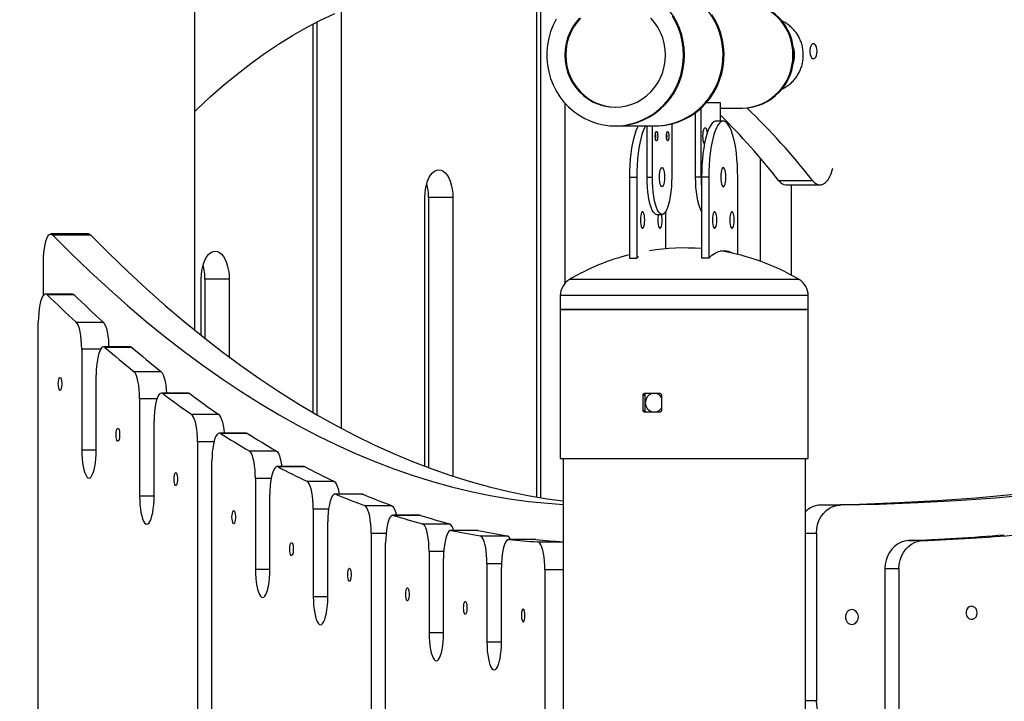
# Model space of a CAD drawing. Units: millimetres. Extents: x -27832 to -8800, y -1075 to 18798.
# Drawn here: x -23530 to -23002, y 16636 to 17002 of the extents above; entities that cross this region are included whole.
import ezdxf

# ---------------------------------------------------------------- set-up
doc = ezdxf.new("R2010")
doc.units = ezdxf.units.MM
doc.header["$PDSIZE"] = -1
doc.layers.add('размер', color=92, linetype='Continuous', lineweight=15)
doc.dimstyles.new('Размер М1.1', dxfattribs={"dimtxt": 300, "dimasz": 200, "dimexe": 1, "dimexo": 1, "dimgap": 50, "dimtad": 1, "dimdec": 0, "dimzin": 0, "dimtxsty": 'Standard', "dimcen": 2.5, "dimazin": 0, "dimtfac": 1, "dimtmove": 0, "dimatfit": 3, "dimfxl": 1, "dimtzin": 0, "dimarcsym": 0})

# ---------------------------------------------------------------- blocks, each defined once
blk = doc.blocks.new('_D_1')
at = {"layer": 'Defpoints', "color": 0, "transparency": 16777216}
for p in [(-25018.68, 18797.8), (-17485.64, 18797.8), (-24318.68, 14791.62)]:
    blk.add_point(p, dxfattribs=at)
at = {"layer": 'размер', "color": 0, "lineweight": -2, "transparency": 16777216}
for p, q in [((-17486.64, 18797.8), (-25019.68, 18797.8)), ((-25018.68, 14991.62), (-25018.68, 18597.8)), ((-24319.68, 14791.62), (-25019.68, 14791.62))]:
    blk.add_line(p, q, dxfattribs=at)
at = {"layer": 'размер', "color": 0, "transparency": 16777216}
for points in [[(-25052.01, 18597.8), (-24985.34, 18597.8), (-25018.68, 18797.8)], [(-25052.01, 14991.62), (-24985.34, 14991.62), (-25018.68, 14791.62)]]:
    blk.add_solid(points, dxfattribs=at)
at = {"layer": 'размер', "color": 0, "transparency": 16777216, "insert": (-25368.68, 16794.71), "char_height": 300, "attachment_point": 2, "rotation": 90}
blk.add_mtext('3950', dxfattribs=at)

msp = doc.modelspace()

# ---------------------------------------------------------------- linework, layer by layer
at = {"color": 7, "linetype": 'Continuous', "lineweight": 25}
for p, q in [((-23436.44, 16835.54), (-23436.44, 18664.85)), ((-23252.95, 16745.99), (-23252.95, 17013.47)), ((-23250.94, 17012.83), (-23250.94, 16745.65)), ((-23357.95, 17006.78), (-23357.95, 16782.91)), ((-23372.95, 16791.29), (-23372.95, 16999.69)), ((-23370.94, 17000.73), (-23370.94, 16790.12)), ((-23237.95, 16957.45), (-23237.95, 16860.54)), ((-23161.93, 16957.61), (-23154.46, 16957.61)), ((-23154.46, 16957.61), (-23154.46, 16947.61)), ((-23167.71, 16917.61), (-23167.71, 16952.26)), ((-23164.82, 16917.61), (-23164.82, 16954.66)), ((-23154.46, 16954.61), (-23143.07, 16954.61)), ((-23143.07, 16954.61), (-23142.55, 16954.61)), ((-23180.54, 16946.17), (-23180.54, 16917.61)), ((-23152.88, 16947.61), (-23156.74, 16947.61)), ((-23210.88, 16945.11), (-23210.36, 16945.11)), ((-23210.36, 16945.11), (-23189.66, 16945.11)), ((-23193.79, 16917.61), (-23193.79, 16945.11)), ((-23190.9, 16917.61), (-23190.9, 16945.11)), ((-23189.66, 16945.11), (-23189.14, 16945.11)), ((-23132.95, 16872.49), (-23132.95, 16927.72)), ((-23203.14, 16917.61), (-23199.28, 16917.61)), ((-23203.14, 16917.61), (-23203.14, 16874.11)), ((-23199.28, 16917.61), (-23199.28, 16874.11)), ((-23193.79, 16917.61), (-23190.9, 16917.61)), ((-23164.82, 16917.61), (-23167.71, 16917.61)), ((-23160.64, 16917.61), (-23164.51, 16917.61)), ((-23164.51, 16917.61), (-23164.51, 16874.11)), ((-23160.64, 16917.61), (-23160.64, 16874.11)), ((-23145.11, 16876.16), (-23145.11, 16917.61)), ((-23123.22, 16915.83), (-23105.03, 16915.83)), ((-23119.2, 16913.5), (-23101.02, 16913.5)), ((-23116.44, 16913.5), (-23116.44, 16865.09)), ((-23312.95, 16762.46), (-23312.95, 16906.62)), ((-23297.95, 16906.62), (-23310.94, 16906.62)), ((-23310.94, 16906.62), (-23310.94, 16761.71)), ((-23297.95, 16906.62), (-23297.95, 16757.19)), ((-23183.75, 16879.21), (-23183.75, 16899.12)), ((-23188.62, 16897.61), (-23185.72, 16897.61)), ((-23493.41, 16887.12), (-23513.69, 16887.12)), ((-23512.7, 16886.62), (-23492.42, 16886.62)), ((-23517.57, 16854.23), (-23517.57, 16872.12)), ((-23203.14, 16874.11), (-23199.28, 16874.11)), ((-23199.28, 16874.11), (-23198.27, 16875.09)), ((-23160.64, 16874.11), (-23164.51, 16874.11)), ((-23432.95, 16832.74), (-23432.95, 16862.91)), ((-23417.95, 16862.91), (-23430.94, 16862.91)), ((-23430.94, 16862.91), (-23430.94, 16831.14)), ((-23417.95, 16862.91), (-23417.95, 16821.17)), ((-23501.98, 16854.85), (-23516.47, 16854.85)), ((-23501.04, 16854.4), (-23515.53, 16854.4)), ((-23240.31, 16854.09), (-23240.31, 16846.62)), ((-23107.31, 16846.62), (-23107.31, 16854.09)), ((-23240.31, 16846.62), (-23240.31, 16766.62)), ((-23240.31, 16846.62), (-23109.57, 16846.62)), ((-23107.31, 16846.62), (-23240.31, 16846.62)), ((-23109.57, 16846.62), (-23107.31, 16846.62)), ((-23107.31, 16766.62), (-23107.31, 16846.62)), ((-23520.35, 15976.62), (-23520.35, 16839.85)), ((-23500.05, 16839.87), (-23485.56, 16839.87)), ((-23497.06, 16825.27), (-23497.06, 16771.2)), ((-23470.92, 16826.56), (-23485.41, 16826.56)), ((-23470.08, 16826.2), (-23484.57, 16826.2)), ((-23489.29, 16771.2), (-23489.29, 16811.56)), ((-23469.1, 16813.41), (-23454.61, 16813.41)), ((-23466, 16798.72), (-23466, 16746.47)), ((-23439.86, 16801.74), (-23454.35, 16801.74)), ((-23439.13, 16801.47), (-23453.62, 16801.47)), ((-23195.9, 16792.52), (-23195.9, 16800.72)), ((-23195.9, 16800.72), (-23194.86, 16800.72)), ((-23194.95, 16801.72), (-23187.03, 16801.72)), ((-23194.86, 16792.52), (-23194.86, 16800.72)), ((-23186.04, 16800.72), (-23186.04, 16792.52)), ((-23438.14, 16790.39), (-23423.65, 16790.39)), ((-23195.9, 16792.52), (-23194.86, 16792.52)), ((-23187.03, 16791.52), (-23194.95, 16791.52)), ((-23458.24, 16746.47), (-23458.24, 16786.74)), ((-23408.81, 16780.35), (-23423.29, 16780.35)), ((-23408.18, 16780.15), (-23422.67, 16780.15)), ((-23434.94, 16775.62), (-23434.94, 15976.62)), ((-23407.19, 16770.75), (-23392.7, 16770.75)), ((-23240.31, 16766.62), (-23109.57, 16766.62)), ((-23238.81, 16766.62), (-23238.81, 14846.62)), ((-23109.57, 16766.62), (-23107.31, 16766.62)), ((-23108.81, 14846.62), (-23108.81, 16766.62)), ((-23427.18, 15976.62), (-23427.18, 16765.35)), ((-23377.75, 16762.32), (-23392.24, 16762.32)), ((-23377.22, 16762.19), (-23391.71, 16762.19)), ((-23377.75, 16762.32), (-23377.22, 16762.19)), ((-23403.88, 16755.92), (-23403.88, 16707.19)), ((-23376.24, 16754.45), (-23361.75, 16754.45)), ((-23396.12, 16707.19), (-23396.12, 16747.32)), ((-23346.69, 16747.63), (-23361.18, 16747.63)), ((-23346.27, 16747.54), (-23360.76, 16747.54)), ((-23346.69, 16747.63), (-23346.27, 16747.54)), ((-23345.28, 16741.46), (-23330.79, 16741.46)), ((-23090.06, 16741.68), (-23100.56, 16741.68)), ((-23372.82, 16739.56), (-23372.82, 16692.54)), ((-23315.63, 16736.24), (-23330.12, 16736.24)), ((-23315.32, 16736.19), (-23329.81, 16736.19)), ((-23315.63, 16736.24), (-23315.32, 16736.19)), ((-23365.06, 16692.54), (-23365.06, 16732.63)), ((-23314.33, 16731.73), (-23299.84, 16731.73)), ((-23341.77, 16726.52), (-23341.77, 15976.62)), ((-23284.57, 16728.11), (-23299.06, 16728.11)), ((-23284.36, 16728.09), (-23298.85, 16728.09)), ((-23284.57, 16728.11), (-23284.36, 16728.09)), ((-23283.37, 16725.26), (-23268.89, 16725.26)), ((-23102.93, 16726.69), (-23102.93, 16636.68)), ((-23334, 15976.62), (-23334, 16721.24)), ((-23253.51, 16723.24), (-23268, 16723.24)), ((-23253.41, 16723.24), (-23267.9, 16723.24)), ((-23253.51, 16723.24), (-23253.41, 16723.24)), ((-23046.09, 16722.62), (-23053.59, 16722.62)), ((-23310.71, 16716.77), (-23310.71, 16673.09)), ((-23302.94, 16673.09), (-23302.94, 16713.11)), ((-23279.65, 16710.27), (-23279.65, 16668.24)), ((-23271.89, 16668.24), (-23271.89, 16708.24)), ((-23248.59, 16707.02), (-23248.59, 15976.62)), ((-23066.13, 16707.63), (-23058.63, 16707.63)), ((-23066.13, 16707.63), (-23066.13, 15976.62)), ((-23058.63, 16707.63), (-23058.63, 15976.62))]:
    msp.add_line(p, q, dxfattribs=at)
at = {"color": 8, "linetype": 'Continuous', "lineweight": 25}
for p, q in [((-23112.2, 16862.68), (-23235.42, 16862.68)), ((-23107.31, 16854.09), (-23240.31, 16854.09)), ((-23486.99, 16825.27), (-23497.06, 16825.27)), ((-23456.69, 16798.72), (-23466, 16798.72)), ((-23426.12, 16775.62), (-23434.94, 16775.62)), ((-23489.29, 16771.2), (-23497.06, 16771.2)), ((-23395.42, 16755.92), (-23403.88, 16755.92)), ((-23458.24, 16746.47), (-23466, 16746.47)), ((-23364.62, 16739.56), (-23372.82, 16739.56)), ((-23333.75, 16726.52), (-23341.77, 16726.52)), ((-23108.81, 16726.69), (-23102.93, 16726.69)), ((-23252.42, 16722.02), (-23238.81, 16722.02)), ((-23302.83, 16716.77), (-23310.71, 16716.77)), ((-23271.85, 16710.27), (-23279.65, 16710.27)), ((-23396.12, 16707.19), (-23403.88, 16707.19)), ((-23238.81, 16707.02), (-23248.59, 16707.02)), ((-23365.06, 16692.54), (-23372.82, 16692.54)), ((-23302.94, 16673.09), (-23310.71, 16673.09)), ((-23271.89, 16668.24), (-23279.65, 16668.24)), ((-23102.93, 16636.68), (-23108.81, 16636.68))]:
    msp.add_line(p, q, dxfattribs=at)
at = {"color": 7, "linetype": 'Continuous', "lineweight": 25, "flags": 128}
for points in [[(-23173.66, 16983.11), (-23173.83, 16986.78), (-23174.34, 16990.42), (-23175.19, 16993.98), (-23176.37, 16997.44), (-23177.86, 17000.77), (-23179.66, 17003.94), (-23181.75, 17006.91), (-23184.1, 17009.66), (-23186.69, 17012.16), (-23189.51, 17014.39), (-23192.53, 17016.33), (-23195.7, 17017.95), (-23199.02, 17019.25), (-23202.44, 17020.22), (-23205.94, 17020.84), (-23209.48, 17021.1), (-23210.36, 17021.11)], [(-23173.66, 16983.11), (-23173.83, 16986.78), (-23174.34, 16990.42), (-23175.19, 16993.98), (-23176.37, 16997.44), (-23177.86, 17000.77), (-23179.66, 17003.94), (-23181.75, 17006.91), (-23184.1, 17009.66), (-23186.69, 17012.16), (-23189.51, 17014.39), (-23192.53, 17016.33), (-23195.7, 17017.95), (-23199.02, 17019.25), (-23202.44, 17020.22), (-23205.94, 17020.84), (-23209.48, 17021.1), (-23210.36, 17021.11)], [(-23152.95, 16983.11), (-23153.12, 16986.78), (-23153.64, 16990.42), (-23154.48, 16993.98), (-23155.66, 16997.44), (-23157.16, 17000.77), (-23158.95, 17003.94), (-23161.04, 17006.91), (-23163.39, 17009.66), (-23165.99, 17012.16), (-23168.81, 17014.39), (-23171.82, 17016.33), (-23175, 17017.95), (-23178.32, 17019.25), (-23181.74, 17020.22), (-23185.23, 17020.84), (-23188.77, 17021.1), (-23189.66, 17021.11)], [(-23436.44, 16952.76), (-23435.22, 16953.95), (-23428.11, 16960.61), (-23420.93, 16966.94), (-23413.67, 16972.93), (-23406.35, 16978.59), (-23398.97, 16983.92), (-23391.53, 16988.9), (-23384.03, 16993.53), (-23376.48, 16997.82), (-23368.88, 17001.76), (-23361.24, 17005.35)], [(-23189.66, 16945.11), (-23187.88, 16945.16), (-23184.35, 16945.51), (-23180.87, 16946.22), (-23177.47, 16947.27), (-23174.19, 16948.65), (-23171.05, 16950.36), (-23168.08, 16952.37), (-23165.32, 16954.67), (-23162.78, 16957.24), (-23160.49, 16960.04), (-23158.48, 16963.06), (-23156.75, 16966.27), (-23155.34, 16969.64), (-23154.24, 16973.13), (-23153.48, 16976.72), (-23153.05, 16980.36), (-23152.96, 16984.03), (-23153.22, 16987.69), (-23153.82, 16991.31), (-23154.75, 16994.86), (-23156.01, 16998.29), (-23157.58, 17001.58), (-23159.45, 17004.7)], [(-23189.14, 16945.11), (-23187.37, 16945.16), (-23183.84, 16945.51), (-23180.36, 16946.22), (-23176.96, 16947.27), (-23173.67, 16948.65), (-23170.53, 16950.36), (-23167.57, 16952.37), (-23164.8, 16954.67), (-23162.26, 16957.24), (-23159.97, 16960.04), (-23157.96, 16963.06), (-23156.24, 16966.27), (-23154.82, 16969.64), (-23153.72, 16973.13), (-23152.96, 16976.72), (-23152.53, 16980.36), (-23152.45, 16984.03), (-23152.7, 16987.69), (-23153.3, 16991.31), (-23154.23, 16994.86), (-23155.49, 16998.29), (-23157.06, 17001.58), (-23158.93, 17004.7)], [(-23174.18, 16983.11), (-23174.35, 16986.78), (-23174.86, 16990.42), (-23175.71, 16993.98), (-23176.89, 16997.44), (-23178.38, 17000.77), (-23180.18, 17003.94)], [(-23242.52, 17002.38), (-23244.17, 16999.13), (-23245.51, 16995.73), (-23246.52, 16992.21), (-23247.2, 16988.6), (-23247.54, 16984.95), (-23247.54, 16981.28), (-23247.2, 16977.62), (-23246.52, 16974.02), (-23245.51, 16970.5), (-23244.17, 16967.1), (-23242.52, 16963.85), (-23240.58, 16960.78), (-23238.35, 16957.92), (-23235.88, 16955.29), (-23233.17, 16952.92), (-23230.25, 16950.83), (-23227.15, 16949.05), (-23223.9, 16947.58), (-23220.52, 16946.45), (-23217.06, 16945.66), (-23213.54, 16945.21), (-23209.99, 16945.13), (-23206.46, 16945.39), (-23202.96, 16946.01), (-23199.54, 16946.97), (-23196.22, 16948.28), (-23193.04, 16949.9), (-23190.03, 16951.84), (-23187.21, 16954.07), (-23184.61, 16956.57), (-23182.26, 16959.32), (-23180.18, 16962.29), (-23178.38, 16965.45), (-23176.89, 16968.78), (-23175.71, 16972.25), (-23174.86, 16975.81), (-23174.35, 16979.45), (-23174.18, 16983.11)], [(-23230.01, 17002.91), (-23232.03, 17000.57), (-23233.78, 16998.01), (-23235.25, 16995.26), (-23236.41, 16992.36), (-23237.25, 16989.34), (-23237.76, 16986.25), (-23237.93, 16983.11), (-23237.76, 16979.98), (-23237.25, 16976.88), (-23236.41, 16973.87), (-23235.25, 16970.97), (-23233.78, 16968.22), (-23232.03, 16965.66), (-23230.01, 16963.32), (-23227.74, 16961.22), (-23225.27, 16959.41), (-23222.62, 16957.89), (-23219.81, 16956.69), (-23216.9, 16955.82), (-23213.91, 16955.29), (-23210.88, 16955.11), (-23207.85, 16955.29), (-23204.86, 16955.82), (-23201.95, 16956.69), (-23199.15, 16957.89), (-23196.49, 16959.41), (-23194.02, 16961.22), (-23191.76, 16963.32), (-23189.74, 16965.66), (-23187.98, 16968.22), (-23186.51, 16970.97), (-23185.35, 16973.87), (-23184.51, 16976.88), (-23184, 16979.98), (-23183.83, 16983.11)], [(-23229.49, 17002.91), (-23231.51, 17000.57), (-23233.26, 16998.01), (-23234.73, 16995.26), (-23235.89, 16992.36), (-23236.73, 16989.34), (-23237.24, 16986.25), (-23237.41, 16983.11), (-23237.24, 16979.98), (-23236.73, 16976.88), (-23235.89, 16973.87), (-23234.73, 16970.97), (-23233.26, 16968.22), (-23231.51, 16965.66), (-23229.49, 16963.32), (-23227.23, 16961.22), (-23224.75, 16959.41), (-23222.1, 16957.89), (-23219.3, 16956.69), (-23216.38, 16955.82), (-23213.39, 16955.29), (-23210.62, 16955.12)], [(-23183.83, 16983.11), (-23184, 16986.25), (-23184.51, 16989.34), (-23185.35, 16992.36), (-23186.51, 16995.26), (-23187.98, 16998.01), (-23189.74, 17000.57), (-23191.76, 17002.91)], [(-23102.52, 16985.17), (-23102.6, 16986.35), (-23102.86, 16987.42), (-23103.27, 16988.3), (-23103.79, 16988.89), (-23104.37, 16989.16), (-23104.96, 16989.07), (-23105.52, 16988.63), (-23105.98, 16987.89), (-23106.32, 16986.9), (-23106.49, 16985.77), (-23106.49, 16984.57), (-23106.32, 16983.43), (-23105.98, 16982.45), (-23105.52, 16981.7), (-23104.96, 16981.27), (-23104.37, 16981.18), (-23103.79, 16981.45), (-23103.27, 16982.04), (-23102.86, 16982.92), (-23102.6, 16983.99), (-23102.52, 16985.17)], [(-23210.36, 16945.11), (-23209.48, 16945.13), (-23205.94, 16945.39), (-23202.44, 16946.01), (-23199.02, 16946.97), (-23195.7, 16948.28), (-23192.53, 16949.9), (-23189.51, 16951.84), (-23186.69, 16954.07), (-23184.1, 16956.57), (-23181.75, 16959.32), (-23179.66, 16962.29), (-23177.86, 16965.45), (-23176.37, 16968.78), (-23175.19, 16972.25), (-23174.34, 16975.81), (-23173.83, 16979.45), (-23173.66, 16983.11)], [(-23210.36, 16945.11), (-23209.48, 16945.13), (-23205.94, 16945.39), (-23202.44, 16946.01), (-23199.02, 16946.97), (-23195.7, 16948.28), (-23192.53, 16949.9), (-23189.51, 16951.84), (-23186.69, 16954.07), (-23184.1, 16956.57), (-23181.75, 16959.32), (-23179.66, 16962.29), (-23177.86, 16965.45), (-23176.37, 16968.78), (-23175.19, 16972.25), (-23174.34, 16975.81), (-23173.83, 16979.45), (-23173.66, 16983.11)], [(-23189.66, 16945.11), (-23188.77, 16945.13), (-23185.23, 16945.39), (-23181.74, 16946.01), (-23178.32, 16946.97), (-23175, 16948.28), (-23171.82, 16949.9), (-23168.81, 16951.84), (-23165.99, 16954.07), (-23163.39, 16956.57), (-23161.04, 16959.32), (-23158.95, 16962.29), (-23157.16, 16965.45), (-23155.66, 16968.78), (-23154.48, 16972.25), (-23153.64, 16975.81), (-23153.12, 16979.45), (-23152.95, 16983.11)], [(-23156.74, 16947.61), (-23157.16, 16947.57), (-23158, 16947.22), (-23158.82, 16946.52), (-23159.62, 16945.48), (-23160.38, 16944.12), (-23161.1, 16942.45), (-23161.77, 16940.48), (-23162.38, 16938.25), (-23162.92, 16935.77), (-23163.39, 16933.08), (-23163.79, 16930.21), (-23164.1, 16927.19), (-23164.32, 16924.06), (-23164.46, 16920.86), (-23164.51, 16917.61)], [(-23145.11, 16917.61), (-23145.16, 16920.86), (-23145.3, 16924.06), (-23145.52, 16927.19), (-23145.83, 16930.21), (-23146.22, 16933.08), (-23146.7, 16935.77), (-23147.24, 16938.25), (-23147.85, 16940.48), (-23148.52, 16942.45), (-23149.24, 16944.12), (-23150, 16945.48), (-23150.8, 16946.52), (-23151.62, 16947.22), (-23152.46, 16947.57), (-23153.3, 16947.57), (-23154.13, 16947.22), (-23154.96, 16946.52), (-23155.75, 16945.48), (-23156.52, 16944.12), (-23157.24, 16942.45), (-23157.9, 16940.48), (-23158.52, 16938.25), (-23159.06, 16935.77), (-23159.53, 16933.08), (-23159.93, 16930.21), (-23160.24, 16927.19), (-23160.46, 16924.06), (-23160.6, 16920.86), (-23160.64, 16917.61)], [(-23198.48, 16945.11), (-23199.02, 16944.12), (-23199.74, 16942.45), (-23200.41, 16940.48), (-23201.02, 16938.25), (-23201.56, 16935.77), (-23202.03, 16933.08), (-23202.43, 16930.21), (-23202.74, 16927.19), (-23202.96, 16924.06), (-23203.1, 16920.86), (-23203.14, 16917.61)], [(-23194.62, 16945.11), (-23195.15, 16944.12), (-23195.87, 16942.45), (-23196.54, 16940.48), (-23197.15, 16938.25), (-23197.7, 16935.77), (-23198.17, 16933.08), (-23198.56, 16930.21), (-23198.87, 16927.19), (-23199.1, 16924.06), (-23199.23, 16920.86), (-23199.28, 16917.61)], [(-23189.34, 16939.61), (-23189.29, 16940.57), (-23189.15, 16941.38), (-23188.94, 16941.92), (-23188.7, 16942.11), (-23188.45, 16941.92), (-23188.24, 16941.38), (-23188.1, 16940.57), (-23188.05, 16939.61), (-23188.1, 16938.66), (-23188.24, 16937.85), (-23188.45, 16937.3), (-23188.7, 16937.11), (-23188.94, 16937.3), (-23189.15, 16937.85), (-23189.29, 16938.66), (-23189.34, 16939.61)], [(-23183.39, 16939.61), (-23183.34, 16940.57), (-23183.2, 16941.38), (-23182.99, 16941.92), (-23182.74, 16942.11), (-23182.5, 16941.92), (-23182.29, 16941.38), (-23182.15, 16940.57), (-23182.1, 16939.61), (-23182.15, 16938.66), (-23182.29, 16937.85), (-23182.5, 16937.3), (-23182.74, 16937.11), (-23182.99, 16937.3), (-23183.2, 16937.85), (-23183.34, 16938.66), (-23183.39, 16939.61)], [(-23162.93, 16935.28), (-23163.1, 16935.52), (-23163.38, 16936.21), (-23163.6, 16937.18), (-23163.73, 16938.35), (-23163.78, 16939.61), (-23163.73, 16940.88), (-23163.6, 16942.05), (-23163.38, 16943.02), (-23163.1, 16943.71), (-23162.78, 16944.07), (-23162.45, 16944.07), (-23162.13, 16943.71), (-23161.85, 16943.02), (-23161.64, 16942.05), (-23161.51, 16941.06)], [(-23312.95, 16906.62), (-23312.86, 16908.96), (-23312.59, 16911.25), (-23312.13, 16913.43), (-23311.52, 16915.43), (-23310.76, 16917.22), (-23309.86, 16918.75), (-23308.86, 16919.98), (-23307.77, 16920.88), (-23306.63, 16921.43), (-23305.45, 16921.62)], [(-23305.45, 16921.62), (-23304.28, 16921.43), (-23303.13, 16920.88), (-23302.05, 16919.98), (-23301.04, 16918.75), (-23300.15, 16917.22), (-23299.38, 16915.43), (-23298.77, 16913.43), (-23298.32, 16911.25), (-23298.04, 16908.96), (-23297.95, 16906.62)], [(-23187.08, 16917.61), (-23187.03, 16918.97), (-23186.9, 16920.24), (-23186.68, 16921.33), (-23186.4, 16922.16), (-23186.07, 16922.69), (-23185.72, 16922.86), (-23185.37, 16922.69), (-23185.04, 16922.16), (-23184.76, 16921.33), (-23184.54, 16920.24), (-23184.41, 16918.97), (-23184.36, 16917.61), (-23184.41, 16916.26), (-23184.54, 16914.99), (-23184.76, 16913.9), (-23185.04, 16913.07), (-23185.37, 16912.54), (-23185.72, 16912.36), (-23186.07, 16912.54), (-23186.4, 16913.07), (-23186.68, 16913.9), (-23186.9, 16914.99), (-23187.03, 16916.26), (-23187.08, 16917.61)], [(-23151.52, 16917.61), (-23151.57, 16918.97), (-23151.7, 16920.24), (-23151.92, 16921.33), (-23152.2, 16922.16), (-23152.53, 16922.69), (-23152.88, 16922.86), (-23153.23, 16922.69), (-23153.56, 16922.16), (-23153.84, 16921.33), (-23154.05, 16920.24), (-23154.19, 16918.97), (-23154.24, 16917.61), (-23154.19, 16916.26), (-23154.05, 16914.99), (-23153.84, 16913.9), (-23153.56, 16913.07), (-23153.23, 16912.54), (-23152.88, 16912.36), (-23152.53, 16912.54), (-23152.2, 16913.07), (-23151.92, 16913.9), (-23151.7, 16914.99), (-23151.57, 16916.26), (-23151.52, 16917.61)], [(-23105.03, 16915.83), (-23103.94, 16914.69), (-23102.77, 16913.92), (-23101.56, 16913.54), (-23100.33, 16913.57), (-23099.11, 16913.99), (-23097.95, 16914.81), (-23096.87, 16916), (-23095.91, 16917.52), (-23095.08, 16919.34), (-23094.41, 16921.41), (-23094.16, 16922.43)], [(-23188.62, 16897.61), (-23188.97, 16897.66), (-23189.67, 16898.03), (-23190.35, 16898.77), (-23191, 16899.86), (-23191.6, 16901.27), (-23192.15, 16903), (-23192.63, 16904.99), (-23193.04, 16907.22), (-23193.37, 16909.65), (-23193.6, 16912.22), (-23193.75, 16914.89), (-23193.79, 16917.61)], [(-23180.54, 16917.61), (-23180.59, 16914.89), (-23180.74, 16912.22), (-23180.97, 16909.65), (-23181.3, 16907.22), (-23181.7, 16904.99), (-23182.19, 16903), (-23182.73, 16901.27), (-23183.34, 16899.86), (-23183.99, 16898.77), (-23184.67, 16898.03), (-23185.37, 16897.66), (-23186.07, 16897.66), (-23186.77, 16898.03), (-23187.45, 16898.77), (-23188.1, 16899.86), (-23188.7, 16901.27), (-23189.25, 16903), (-23189.73, 16904.99), (-23190.14, 16907.22), (-23190.47, 16909.65), (-23190.7, 16912.22), (-23190.85, 16914.89), (-23190.9, 16917.61)], [(-23164.51, 16899.12), (-23164.92, 16899.86), (-23165.52, 16901.27), (-23166.07, 16903), (-23166.55, 16904.99), (-23166.96, 16907.22), (-23167.29, 16909.65), (-23167.52, 16912.22), (-23167.67, 16914.89), (-23167.71, 16917.61)], [(-23195.01, 16894.61), (-23195.06, 16895.88), (-23195.19, 16897.05), (-23195.41, 16898.02), (-23195.69, 16898.71), (-23196.01, 16899.07), (-23196.34, 16899.07), (-23196.66, 16898.71), (-23196.94, 16898.02), (-23197.15, 16897.05), (-23197.29, 16895.88), (-23197.34, 16894.61), (-23197.29, 16893.35), (-23197.15, 16892.18), (-23196.94, 16891.21), (-23196.66, 16890.52), (-23196.34, 16890.16), (-23196.01, 16890.16), (-23195.69, 16890.52), (-23195.41, 16891.21), (-23195.19, 16892.18), (-23195.06, 16893.35), (-23195.01, 16894.61)], [(-23156.37, 16894.61), (-23156.42, 16895.88), (-23156.56, 16897.05), (-23156.77, 16898.02), (-23157.05, 16898.71), (-23157.37, 16899.07), (-23157.7, 16899.07), (-23158.02, 16898.71), (-23158.3, 16898.02), (-23158.52, 16897.05), (-23158.65, 16895.88), (-23158.7, 16894.61), (-23158.65, 16893.35), (-23158.52, 16892.18), (-23158.3, 16891.21), (-23158.02, 16890.52), (-23157.7, 16890.16), (-23157.37, 16890.16), (-23157.05, 16890.52), (-23156.77, 16891.21), (-23156.56, 16892.18), (-23156.42, 16893.35), (-23156.37, 16894.61)], [(-23147.05, 16894.61), (-23147.1, 16895.88), (-23147.24, 16897.05), (-23147.46, 16898.02), (-23147.74, 16898.71), (-23148.05, 16899.07), (-23148.39, 16899.07), (-23148.7, 16898.71), (-23148.98, 16898.02), (-23149.2, 16897.05), (-23149.34, 16895.88), (-23149.38, 16894.61), (-23149.34, 16893.35), (-23149.2, 16892.18), (-23148.98, 16891.21), (-23148.7, 16890.52), (-23148.39, 16890.16), (-23148.05, 16890.16), (-23147.74, 16890.52), (-23147.46, 16891.21), (-23147.24, 16892.18), (-23147.1, 16893.35), (-23147.05, 16894.61)], [(-23187.72, 16897.61), (-23187.84, 16897.05), (-23187.97, 16895.88), (-23188.02, 16894.61), (-23187.97, 16893.35), (-23187.84, 16892.18), (-23187.62, 16891.21), (-23187.34, 16890.52), (-23187.02, 16890.16), (-23186.69, 16890.16), (-23186.37, 16890.52), (-23186.09, 16891.21), (-23185.88, 16892.18), (-23185.74, 16893.35), (-23185.69, 16894.61), (-23185.69, 16894.61)], [(-23517.57, 16872.12), (-23517.52, 16874.6), (-23517.36, 16877.01), (-23517.1, 16879.29), (-23516.75, 16881.37), (-23516.31, 16883.2), (-23515.8, 16884.72), (-23515.23, 16885.89), (-23514.62, 16886.68), (-23513.98, 16887.08), (-23513.34, 16887.06), (-23512.7, 16886.62)], [(-23512.7, 16886.62), (-23502.69, 16876.63), (-23492.65, 16867), (-23482.59, 16857.71), (-23472.5, 16848.78), (-23462.4, 16840.2), (-23452.27, 16831.97), (-23442.13, 16824.1), (-23431.97, 16816.58), (-23421.79, 16809.42), (-23411.6, 16802.62), (-23401.39, 16796.17), (-23391.16, 16790.08), (-23380.93, 16784.35), (-23370.67, 16778.98), (-23360.41, 16773.97), (-23350.14, 16769.32), (-23339.85, 16765.03), (-23329.56, 16761.09), (-23319.25, 16757.52), (-23308.94, 16754.31), (-23298.62, 16751.46), (-23288.3, 16748.97), (-23277.96, 16746.85), (-23267.63, 16745.08), (-23257.29, 16743.68), (-23246.95, 16742.64), (-23238.81, 16742.07)], [(-23492.42, 16886.62), (-23493.06, 16887.06), (-23493.41, 16887.12)], [(-23492.42, 16886.62), (-23482.4, 16876.63), (-23472.36, 16867), (-23462.3, 16857.71), (-23452.22, 16848.78), (-23442.11, 16840.2), (-23431.99, 16831.97), (-23421.85, 16824.1), (-23411.69, 16816.58), (-23401.51, 16809.42), (-23391.31, 16802.62), (-23381.1, 16796.17), (-23370.88, 16790.08), (-23360.64, 16784.35), (-23350.39, 16778.98), (-23340.13, 16773.97), (-23329.85, 16769.32), (-23319.57, 16765.03), (-23309.27, 16761.09), (-23298.97, 16757.52), (-23288.66, 16754.31), (-23278.34, 16751.46), (-23268.01, 16748.97), (-23257.68, 16746.85), (-23247.35, 16745.08), (-23238.81, 16743.9)], [(-23432.95, 16862.91), (-23432.86, 16865.26), (-23432.59, 16867.54), (-23432.13, 16869.72), (-23431.52, 16871.73), (-23430.76, 16873.52), (-23429.86, 16875.04), (-23428.86, 16876.27), (-23427.77, 16877.17), (-23426.63, 16877.72), (-23425.45, 16877.91)], [(-23425.45, 16877.91), (-23424.28, 16877.72), (-23423.13, 16877.17), (-23422.05, 16876.27), (-23421.04, 16875.04), (-23420.15, 16873.52), (-23419.38, 16871.73), (-23418.77, 16869.72), (-23418.32, 16867.54), (-23418.04, 16865.26), (-23417.95, 16862.91)], [(-23160.64, 16874.11), (-23158.95, 16875.68), (-23157.23, 16876.87), (-23155.5, 16877.7), (-23153.76, 16878.14), (-23152.02, 16878.21), (-23150.27, 16877.91), (-23148.54, 16877.23), (-23147.69, 16876.76)], [(-23515.53, 16854.4), (-23516.16, 16854.8), (-23516.8, 16854.8), (-23517.43, 16854.39), (-23518.03, 16853.58), (-23518.6, 16852.4), (-23519.1, 16850.88), (-23519.54, 16849.06), (-23519.89, 16846.98), (-23520.14, 16844.72), (-23520.3, 16842.32), (-23520.35, 16839.85)], [(-23501.98, 16854.85), (-23501.67, 16854.8), (-23501.04, 16854.4)], [(-23497.06, 16825.27), (-23497.11, 16827.77), (-23497.27, 16830.19), (-23497.54, 16832.49), (-23497.9, 16834.58), (-23498.34, 16836.41), (-23498.86, 16837.92), (-23499.43, 16839.09), (-23500.05, 16839.87)], [(-23485.56, 16839.87), (-23484.94, 16839.09), (-23484.37, 16837.92), (-23483.85, 16836.41), (-23483.41, 16834.58), (-23483.05, 16832.49), (-23482.78, 16830.19), (-23482.62, 16827.77), (-23482.58, 16826.56)], [(-23484.57, 16826.2), (-23485.2, 16826.53), (-23485.83, 16826.47), (-23486.45, 16826.01), (-23487.04, 16825.17), (-23487.59, 16823.98), (-23488.08, 16822.45), (-23488.5, 16820.64), (-23488.84, 16818.59), (-23489.09, 16816.35), (-23489.24, 16813.99), (-23489.29, 16811.56)], [(-23470.92, 16826.56), (-23470.71, 16826.53), (-23470.08, 16826.2)], [(-23509.61, 16806.73), (-23509.56, 16807.86), (-23509.42, 16808.88), (-23509.2, 16809.66), (-23508.93, 16810.12), (-23508.63, 16810.21), (-23508.34, 16809.93), (-23508.09, 16809.3), (-23507.91, 16808.39), (-23507.81, 16807.3), (-23507.81, 16806.15), (-23507.91, 16805.06), (-23508.09, 16804.15), (-23508.34, 16803.52), (-23508.63, 16803.24), (-23508.93, 16803.33), (-23509.2, 16803.8), (-23509.42, 16804.58), (-23509.56, 16805.59), (-23509.61, 16806.73)], [(-23466, 16798.72), (-23466.06, 16801.27), (-23466.22, 16803.74), (-23466.5, 16806.07), (-23466.87, 16808.19), (-23467.33, 16810.03), (-23467.87, 16811.54), (-23468.46, 16812.68), (-23469.1, 16813.41)], [(-23454.61, 16813.41), (-23453.97, 16812.68), (-23453.38, 16811.54), (-23452.84, 16810.03), (-23452.38, 16808.19), (-23452.01, 16806.07), (-23451.74, 16803.74), (-23451.59, 16801.74)], [(-23453.62, 16801.47), (-23454.24, 16801.73), (-23454.86, 16801.61), (-23455.46, 16801.11), (-23456.04, 16800.25), (-23456.58, 16799.03), (-23457.06, 16797.51), (-23457.47, 16795.7), (-23457.8, 16793.67), (-23458.04, 16791.46), (-23458.19, 16789.13), (-23458.24, 16786.74)], [(-23439.86, 16801.74), (-23439.75, 16801.73), (-23439.13, 16801.47)], [(-23186.04, 16799.43), (-23186.55, 16800.16), (-23187.89, 16801.13), (-23189.46, 16801.59), (-23191.08, 16801.49), (-23192.55, 16800.84), (-23193.74, 16799.72), (-23194.5, 16798.24), (-23194.76, 16796.59), (-23194.49, 16794.94), (-23193.71, 16793.48), (-23192.52, 16792.37), (-23191.02, 16791.73), (-23189.98, 16791.62), (-23189.98, 16791.62)], [(-23434.94, 16775.62), (-23434.99, 16777.93), (-23435.13, 16780.19), (-23435.35, 16782.34), (-23435.66, 16784.33), (-23436.05, 16786.11), (-23436.5, 16787.64), (-23437.01, 16788.88), (-23437.56, 16789.8), (-23438.14, 16790.39)], [(-23423.65, 16790.39), (-23423.07, 16789.8), (-23422.52, 16788.88), (-23422.01, 16787.64), (-23421.56, 16786.11), (-23421.17, 16784.33), (-23420.86, 16782.34), (-23420.65, 16780.35)], [(-23478.55, 16779.47), (-23478.5, 16780.6), (-23478.36, 16781.62), (-23478.14, 16782.4), (-23477.87, 16782.86), (-23477.57, 16782.95), (-23477.28, 16782.67), (-23477.03, 16782.04), (-23476.85, 16781.13), (-23476.75, 16780.04), (-23476.75, 16778.89), (-23476.85, 16777.8), (-23477.03, 16776.89), (-23477.28, 16776.26), (-23477.57, 16775.98), (-23477.87, 16776.07), (-23478.14, 16776.54), (-23478.36, 16777.32), (-23478.5, 16778.33), (-23478.55, 16779.47)], [(-23422.67, 16780.15), (-23423.27, 16780.35), (-23423.88, 16780.17), (-23424.48, 16779.63), (-23425.04, 16778.74), (-23425.57, 16777.51), (-23426.03, 16775.98), (-23426.43, 16774.19), (-23426.75, 16772.18), (-23426.99, 16770), (-23427.13, 16767.7), (-23427.18, 16765.35)], [(-23408.81, 16780.35), (-23408.79, 16780.35), (-23408.18, 16780.15)], [(-23497.06, 16771.2), (-23497.01, 16768.86), (-23496.87, 16766.57), (-23496.63, 16764.39), (-23496.32, 16762.39), (-23495.92, 16760.6), (-23495.46, 16759.07), (-23494.94, 16757.84), (-23494.38, 16756.94), (-23493.78, 16756.39), (-23493.18, 16756.2)], [(-23493.18, 16756.2), (-23492.57, 16756.39), (-23491.98, 16756.94), (-23491.41, 16757.84), (-23490.89, 16759.07), (-23490.43, 16760.6), (-23490.03, 16762.39), (-23489.72, 16764.39), (-23489.48, 16766.57), (-23489.34, 16768.86), (-23489.29, 16771.2)], [(-23403.88, 16755.92), (-23403.93, 16758.28), (-23404.08, 16760.58), (-23404.31, 16762.76), (-23404.63, 16764.78), (-23405.03, 16766.57), (-23405.5, 16768.1), (-23406.02, 16769.32), (-23406.59, 16770.22), (-23407.19, 16770.75)], [(-23392.7, 16770.75), (-23392.1, 16770.22), (-23391.54, 16769.32), (-23391.01, 16768.1), (-23390.54, 16766.57), (-23390.14, 16764.78), (-23389.82, 16762.76), (-23389.77, 16762.32)], [(-23391.71, 16762.19), (-23392.31, 16762.32), (-23392.91, 16762.1), (-23393.49, 16761.51), (-23394.05, 16760.59), (-23394.56, 16759.35), (-23395.01, 16757.83), (-23395.4, 16756.04), (-23395.71, 16754.05), (-23395.93, 16751.9), (-23396.07, 16749.64), (-23396.12, 16747.32)], [(-23447.49, 16755.65), (-23447.45, 16756.79), (-23447.3, 16757.8), (-23447.08, 16758.58), (-23446.81, 16759.04), (-23446.51, 16759.14), (-23446.22, 16758.86), (-23445.97, 16758.23), (-23445.79, 16757.32), (-23445.69, 16756.23), (-23445.69, 16755.07), (-23445.79, 16753.98), (-23445.97, 16753.08), (-23446.22, 16752.45), (-23446.51, 16752.16), (-23446.81, 16752.26), (-23447.08, 16752.72), (-23447.3, 16753.5), (-23447.45, 16754.51), (-23447.49, 16755.65)], [(-23372.82, 16739.56), (-23372.88, 16741.97), (-23373.02, 16744.31), (-23373.27, 16746.53), (-23373.6, 16748.57), (-23374.02, 16750.38), (-23374.5, 16751.9), (-23375.04, 16753.11), (-23375.62, 16753.97), (-23376.24, 16754.45)], [(-23361.75, 16754.45), (-23361.13, 16753.97), (-23360.55, 16753.11), (-23360.01, 16751.9), (-23359.53, 16750.38), (-23359.11, 16748.57), (-23358.95, 16747.63)], [(-23466, 16746.47), (-23465.95, 16744.12), (-23465.81, 16741.84), (-23465.58, 16739.66), (-23465.26, 16737.65), (-23464.86, 16735.86), (-23464.4, 16734.34), (-23463.88, 16733.11), (-23463.32, 16732.2), (-23462.72, 16731.66), (-23462.12, 16731.47)], [(-23462.12, 16731.47), (-23461.51, 16731.66), (-23460.92, 16732.2), (-23460.35, 16733.11), (-23459.84, 16734.34), (-23459.37, 16735.86), (-23458.98, 16737.65), (-23458.66, 16739.66), (-23458.43, 16741.84), (-23458.28, 16744.12), (-23458.24, 16746.47)], [(-23360.76, 16747.54), (-23361.41, 16747.6), (-23362.05, 16747.24), (-23362.67, 16746.47), (-23363.25, 16745.31), (-23363.77, 16743.8), (-23364.22, 16741.96), (-23364.58, 16739.87), (-23364.84, 16737.57), (-23365.01, 16735.14), (-23365.06, 16732.63)], [(-22996.64, 16747.3), (-23017.39, 16745.46), (-23038.16, 16743.98), (-23058.95, 16742.85), (-23079.75, 16742.09), (-23100.56, 16741.68)], [(-22986.14, 16747.3), (-23006.89, 16745.46), (-23027.66, 16743.98), (-23048.45, 16742.85), (-23069.25, 16742.09), (-23090.06, 16741.68)], [(-23341.77, 16726.52), (-23341.82, 16728.97), (-23341.97, 16731.36), (-23342.23, 16733.61), (-23342.57, 16735.67), (-23343, 16737.49), (-23343.5, 16739.01), (-23344.06, 16740.2), (-23344.66, 16741.02), (-23345.28, 16741.46)], [(-23330.79, 16741.46), (-23330.17, 16741.02), (-23329.57, 16740.2), (-23329.01, 16739.01), (-23328.51, 16737.49), (-23328.2, 16736.24)], [(-23102.93, 16726.69), (-23102.77, 16729.02), (-23102.3, 16731.29), (-23101.53, 16733.46), (-23100.48, 16735.46), (-23099.17, 16737.24), (-23097.64, 16738.77), (-23095.91, 16740.01), (-23094.05, 16740.92), (-23092.08, 16741.48), (-23090.06, 16741.68)], [(-23416.44, 16735.22), (-23416.39, 16736.36), (-23416.24, 16737.37), (-23416.03, 16738.15), (-23415.75, 16738.61), (-23415.46, 16738.71), (-23415.17, 16738.43), (-23414.92, 16737.8), (-23414.73, 16736.89), (-23414.64, 16735.8), (-23414.64, 16734.65), (-23414.73, 16733.56), (-23414.92, 16732.65), (-23415.17, 16732.02), (-23415.46, 16731.73), (-23415.75, 16731.83), (-23416.03, 16732.29), (-23416.24, 16733.07), (-23416.39, 16734.09), (-23416.44, 16735.22)], [(-23329.81, 16736.19), (-23330.45, 16736.18), (-23331.08, 16735.77), (-23331.68, 16734.97), (-23332.25, 16733.79), (-23332.75, 16732.26), (-23333.18, 16730.44), (-23333.54, 16728.37), (-23333.79, 16726.1), (-23333.95, 16723.7), (-23334, 16721.24)], [(-23310.71, 16716.77), (-23310.76, 16719.26), (-23310.92, 16721.68), (-23311.19, 16723.97), (-23311.54, 16726.06), (-23311.99, 16727.89), (-23312.5, 16729.41), (-23313.07, 16730.57), (-23313.69, 16731.36), (-23314.33, 16731.73)], [(-23298.85, 16728.09), (-23299.48, 16728.02), (-23300.1, 16727.57), (-23300.69, 16726.73), (-23301.24, 16725.53), (-23301.73, 16724), (-23302.15, 16722.19), (-23302.49, 16720.14), (-23302.74, 16717.9), (-23302.89, 16715.54), (-23302.94, 16713.11)], [(-23279.65, 16710.27), (-23279.7, 16712.56), (-23279.83, 16714.79), (-23280.05, 16716.92), (-23280.35, 16718.89), (-23280.73, 16720.66), (-23281.17, 16722.19), (-23281.67, 16723.44), (-23282.21, 16724.38), (-23282.79, 16724.99), (-23283.37, 16725.26)], [(-23385.38, 16718.13), (-23385.33, 16719.27), (-23385.19, 16720.28), (-23384.97, 16721.06), (-23384.69, 16721.53), (-23384.4, 16721.62), (-23384.11, 16721.34), (-23383.86, 16720.71), (-23383.68, 16719.8), (-23383.58, 16718.71), (-23383.58, 16717.56), (-23383.68, 16716.47), (-23383.86, 16715.56), (-23384.11, 16714.93), (-23384.4, 16714.64), (-23384.69, 16714.74), (-23384.97, 16715.2), (-23385.19, 16715.98), (-23385.33, 16717), (-23385.38, 16718.13)], [(-23267.9, 16723.24), (-23268.52, 16723.11), (-23269.12, 16722.61), (-23269.7, 16721.73), (-23270.23, 16720.52), (-23270.71, 16718.99), (-23271.12, 16717.19), (-23271.45, 16715.16), (-23271.69, 16712.95), (-23271.84, 16710.63), (-23271.89, 16708.24)], [(-23248.59, 16707.02), (-23248.64, 16709.35), (-23248.78, 16711.62), (-23249.01, 16713.78), (-23249.32, 16715.78), (-23249.71, 16717.56), (-23250.17, 16719.09), (-23250.68, 16720.32), (-23251.23, 16721.24), (-23251.82, 16721.81), (-23252.42, 16722.02)], [(-23053.59, 16722.62), (-23055.57, 16722.36), (-23057.5, 16721.76), (-23059.32, 16720.82), (-23060.99, 16719.57), (-23062.48, 16718.05), (-23063.75, 16716.27), (-23064.77, 16714.3), (-23065.52, 16712.16), (-23065.97, 16709.92), (-23066.13, 16707.63)], [(-23058.63, 16707.63), (-23058.47, 16709.92), (-23058.02, 16712.16), (-23057.27, 16714.3), (-23056.25, 16716.27), (-23054.98, 16718.05), (-23053.49, 16719.57), (-23051.82, 16720.82), (-23050, 16721.76), (-23048.07, 16722.36), (-23046.09, 16722.62)], [(-23403.88, 16707.19), (-23403.84, 16704.84), (-23403.69, 16702.55), (-23403.46, 16700.38), (-23403.14, 16698.37), (-23402.75, 16696.58), (-23402.28, 16695.05), (-23401.76, 16693.82), (-23401.2, 16692.92), (-23400.61, 16692.37), (-23400, 16692.19)], [(-23400, 16692.19), (-23399.39, 16692.37), (-23398.8, 16692.92), (-23398.24, 16693.82), (-23397.72, 16695.05), (-23397.26, 16696.58), (-23396.86, 16698.37), (-23396.54, 16700.38), (-23396.31, 16702.55), (-23396.17, 16704.84), (-23396.12, 16707.19)], [(-23354.32, 16704.35), (-23354.27, 16705.48), (-23354.13, 16706.5), (-23353.91, 16707.28), (-23353.64, 16707.74), (-23353.34, 16707.83), (-23353.05, 16707.55), (-23352.8, 16706.92), (-23352.62, 16706.01), (-23352.52, 16704.92), (-23352.52, 16703.77), (-23352.62, 16702.68), (-23352.8, 16701.77), (-23353.05, 16701.14), (-23353.34, 16700.86), (-23353.64, 16700.95), (-23353.91, 16701.42), (-23354.13, 16702.2), (-23354.27, 16703.21), (-23354.32, 16704.35)], [(-23372.82, 16692.54), (-23372.78, 16690.2), (-23372.63, 16687.91), (-23372.4, 16685.73), (-23372.08, 16683.73), (-23371.69, 16681.94), (-23371.22, 16680.41), (-23370.71, 16679.18), (-23370.14, 16678.28), (-23369.55, 16677.73), (-23368.94, 16677.54)], [(-23368.94, 16677.54), (-23368.34, 16677.73), (-23367.74, 16678.28), (-23367.18, 16679.18), (-23366.66, 16680.41), (-23366.2, 16681.94), (-23365.8, 16683.73), (-23365.48, 16685.73), (-23365.25, 16687.91), (-23365.11, 16690.2), (-23365.06, 16692.54)], [(-23323.26, 16693.83), (-23323.21, 16694.97), (-23323.07, 16695.98), (-23322.85, 16696.76), (-23322.58, 16697.22), (-23322.28, 16697.32), (-23321.99, 16697.04), (-23321.74, 16696.41), (-23321.56, 16695.5), (-23321.46, 16694.41), (-23321.46, 16693.25), (-23321.56, 16692.16), (-23321.74, 16691.26), (-23321.99, 16690.62), (-23322.28, 16690.34), (-23322.58, 16690.44), (-23322.85, 16690.9), (-23323.07, 16691.68), (-23323.21, 16692.69), (-23323.26, 16693.83)], [(-23292.2, 16686.56), (-23292.15, 16687.7), (-23292.01, 16688.71), (-23291.79, 16689.49), (-23291.52, 16689.96), (-23291.22, 16690.05), (-23290.93, 16689.77), (-23290.68, 16689.14), (-23290.5, 16688.23), (-23290.4, 16687.14), (-23290.4, 16685.99), (-23290.5, 16684.9), (-23290.68, 16683.99), (-23290.93, 16683.36), (-23291.22, 16683.07), (-23291.52, 16683.17), (-23291.79, 16683.63), (-23292.01, 16684.41), (-23292.15, 16685.43), (-23292.2, 16686.56)], [(-23016.62, 16683.92), (-23016.79, 16685.06), (-23017.26, 16686.07), (-23018, 16686.85), (-23018.91, 16687.31), (-23019.9, 16687.41), (-23020.87, 16687.13), (-23021.71, 16686.5), (-23022.32, 16685.59), (-23022.64, 16684.5), (-23022.64, 16683.35), (-23022.32, 16682.26), (-23021.71, 16681.35), (-23020.87, 16680.72), (-23019.9, 16680.43), (-23018.91, 16680.53), (-23018, 16680.99), (-23017.26, 16681.77), (-23016.79, 16682.79), (-23016.62, 16683.92)], [(-23259.33, 16682.53), (-23259.38, 16683.66), (-23259.52, 16684.68), (-23259.74, 16685.46), (-23260.02, 16685.92), (-23260.31, 16686.02), (-23260.6, 16685.73), (-23260.85, 16685.1), (-23261.04, 16684.19), (-23261.13, 16683.1), (-23261.13, 16681.95), (-23261.04, 16680.86), (-23260.85, 16679.95), (-23260.6, 16679.32), (-23260.31, 16679.04), (-23260.02, 16679.13), (-23259.74, 16679.6), (-23259.52, 16680.38), (-23259.38, 16681.39), (-23259.33, 16682.53)], [(-23080.41, 16681.68), (-23080.57, 16682.86), (-23081.02, 16683.94), (-23081.72, 16684.81), (-23082.61, 16685.41), (-23083.62, 16685.67), (-23084.65, 16685.58), (-23085.61, 16685.15), (-23086.42, 16684.4), (-23087, 16683.42), (-23087.3, 16682.28), (-23087.3, 16681.09), (-23087, 16679.95), (-23086.42, 16678.96), (-23085.61, 16678.22), (-23084.65, 16677.78), (-23083.62, 16677.69), (-23082.61, 16677.96), (-23081.72, 16678.56), (-23081.02, 16679.43), (-23080.57, 16680.5), (-23080.41, 16681.68)], [(-23310.71, 16673.09), (-23310.66, 16670.74), (-23310.52, 16668.46), (-23310.29, 16666.28), (-23309.97, 16664.27), (-23309.57, 16662.48), (-23309.11, 16660.96), (-23308.59, 16659.73), (-23308.03, 16658.82), (-23307.43, 16658.28), (-23306.83, 16658.09)], [(-23306.83, 16658.09), (-23306.22, 16658.28), (-23305.63, 16658.82), (-23305.06, 16659.73), (-23304.54, 16660.96), (-23304.08, 16662.48), (-23303.69, 16664.27), (-23303.37, 16666.28), (-23303.13, 16668.46), (-23302.99, 16670.74), (-23302.94, 16673.09)], [(-23279.65, 16668.24), (-23279.6, 16665.89), (-23279.46, 16663.6), (-23279.23, 16661.43), (-23278.91, 16659.42), (-23278.51, 16657.63), (-23278.05, 16656.1), (-23277.53, 16654.87), (-23276.97, 16653.97), (-23276.38, 16653.42), (-23275.77, 16653.24)], [(-23275.77, 16653.24), (-23275.16, 16653.42), (-23274.57, 16653.97), (-23274.01, 16654.87), (-23273.49, 16656.1), (-23273.02, 16657.63), (-23272.63, 16659.42), (-23272.31, 16661.43), (-23272.08, 16663.6), (-23271.93, 16665.89), (-23271.89, 16668.24)], [(-23089.83, 16621.68), (-23091.87, 16621.85), (-23093.87, 16622.38), (-23095.77, 16623.28), (-23097.52, 16624.5), (-23099.09, 16626.03), (-23100.42, 16627.82), (-23101.5, 16629.84), (-23102.29, 16632.02), (-23102.77, 16634.32), (-23102.93, 16636.68)]]:
    msp.add_lwpolyline(points, dxfattribs=at)
at = {"color": 7, "linetype": 'Continuous', "lineweight": 25}
for centre, radius, start, end in [((-23143.56, 16983.59), 28.03, 359.0242, 88.9898), ((-23143.05, 16983.59), 28.03, 359.0242, 88.9898), ((-23131.18, 16983.12), 16.5, 359.9815, 17.6727), ((-23143.56, 16982.64), 28.03, 271.0102, 0.9758), ((-23143.05, 16982.64), 28.03, 271.0102, 0.9758), ((-23131.18, 16983.11), 16.5, 342.3273, 0.0185), ((-23401.02, 16684.02), 375.96, 38.0679, 46.068), ((-23425.17, 16678.81), 383.87, 38.1303, 45.1533), ((-23197.3, 16939.61), 8.29, 348.4261, 11.5739), ((-23191.35, 16939.61), 8.29, 348.4261, 11.5739), ((-23337.98, 16906.81), 27.04, 359.5861, 15.6753), ((-23091.76, 16917.52), 73.06, 179.9267, 185.2769), ((-23118.89, 16918.67), 5.17, 213.2002, 266.5324), ((-23199.2, 16894.79), 13.51, 359.238, 12.0539), ((-23173.81, 16759.09), 120.53, 85.5739, 98.8939), ((-23173.81, 16759.09), 120.53, 59.2588, 80.7019), ((-23173.81, 16759.09), 120.53, 104.0861, 120.7412), ((-23457.98, 16863.1), 27.04, 359.5861, 15.6753), ((-23230.31, 16854.09), 10, 120.7412, 180), ((-23117.31, 16854.09), 10, 0, 59.2588), ((-23026.33, 17359.68), 703.29, 225.92629, 227.65626), ((-23011.84, 17359.68), 703.29, 225.92629, 227.65626), ((-23090.58, 17286.99), 606.27, 229.46805, 231.36595), ((-23076.09, 17286.99), 606.27, 229.46805, 231.36595), ((-23140.21, 17222.74), 525.06, 233.352, 235.4295), ((-23125.72, 17222.74), 525.06, 233.352, 235.4295), ((-23177.12, 17167.06), 458.25, 237.5996, 239.8637), ((-23162.63, 17167.06), 458.25, 237.5996, 239.8637), ((-23203.19, 17120.08), 404.51, 242.2221, 244.6729), ((-23188.7, 17120.08), 404.51, 242.2221, 244.6729), ((-23220.3, 17081.92), 362.68, 247.215, 249.8426), ((-23205.81, 17081.92), 362.68, 247.215, 249.8426), ((-23100.26, 16729.57), 12.12, 91.4366, 134.8539), ((-23230.34, 17052.65), 331.73, 252.5526, 255.3345), ((-23215.86, 17052.65), 331.73, 252.5526, 255.3345), ((-23302.7, 16727.41), 5.18, 7.8145, 56.5341), ((-23235.2, 17032.34), 310.84, 258.1833, 261.0837), ((-23220.71, 17032.34), 310.84, 258.1833, 261.0837), ((-23270.32, 16722.18), 3.4, 18.234, 65.0276), ((-23103, 17939.57), 1217.95, 272.32502, 274.75183), ((-23095.5, 17939.57), 1217.95, 272.32502, 274.75183), ((-23236.75, 17021.03), 299.42, 264.0288, 266.9998), ((-23222.26, 17021.09), 299.48, 264.0289, 266.8315)]:
    msp.add_arc(centre, radius, start, end, dxfattribs=at)
for points, knots in [([(-23121.58, 16964.81), (-23120.97, 16965.1), (-23119.63, 16965.73), (-23117.71, 16967.05), (-23115.84, 16968.67), (-23114.19, 16970.53), (-23112.78, 16972.59), (-23111.63, 16974.81), (-23110.76, 16977.17), (-23110.18, 16979.62), (-23109.9, 16982.13), (-23109.94, 16984.65), (-23110.28, 16987.15), (-23110.92, 16989.59), (-23111.86, 16991.92), (-23113.07, 16994.12), (-23114.55, 16996.14), (-23116.25, 16997.96), (-23118.17, 16999.52), (-23119.94, 17000.68), (-23121.11, 17001.19), (-23121.53, 17001.38)], [0, 0, 0, 0, 0.044367, 0.098587, 0.152844, 0.207145, 0.261493, 0.315886, 0.370322, 0.424796, 0.479301, 0.53383, 0.588373, 0.642918, 0.697456, 0.751977, 0.806472, 0.860931, 0.915347, 0.969717, 1, 1, 1, 1]), ([(-23195.9, 16800.72), (-23195.88, 16800.83), (-23195.86, 16801.05), (-23195.7, 16801.35), (-23195.46, 16801.58), (-23195.2, 16801.7), (-23195.02, 16801.71), (-23194.95, 16801.72)], [0, 0, 0, 0, 0.213997, 0.427982, 0.642283, 0.857152, 1, 1, 1, 1]), ([(-23194.86, 16800.72), (-23194.85, 16800.83), (-23194.83, 16801.05), (-23194.66, 16801.35), (-23194.42, 16801.58), (-23194.16, 16801.7), (-23193.98, 16801.71), (-23193.91, 16801.72)], [0, 0, 0, 0, 0.213905, 0.427797, 0.642045, 0.856937, 1, 1, 1, 1]), ([(-23187.03, 16801.72), (-23186.92, 16801.7), (-23186.69, 16801.68), (-23186.4, 16801.51), (-23186.18, 16801.26), (-23186.06, 16800.97), (-23186.05, 16800.79), (-23186.04, 16800.72)], [0, 0, 0, 0, 0.215274, 0.430549, 0.645724, 0.860441, 1, 1, 1, 1]), ([(-23189.98, 16791.62), (-23189.44, 16791.67), (-23188.36, 16791.79), (-23186.95, 16792.57), (-23186.33, 16793.38), (-23186.04, 16793.75)], [0, 0, 0, 0, 0.353184, 0.706342, 1, 1, 1, 1]), ([(-23194.95, 16791.52), (-23195.05, 16791.53), (-23195.27, 16791.55), (-23195.55, 16791.72), (-23195.77, 16791.98), (-23195.88, 16792.26), (-23195.89, 16792.44), (-23195.9, 16792.52)], [0, 0, 0, 0, 0.215274, 0.430549, 0.645724, 0.860441, 1, 1, 1, 1]), ([(-23193.91, 16791.52), (-23194.02, 16791.53), (-23194.23, 16791.55), (-23194.51, 16791.72), (-23194.73, 16791.98), (-23194.84, 16792.26), (-23194.85, 16792.44), (-23194.86, 16792.52)], [0, 0, 0, 0, 0.21535, 0.430703, 0.645942, 0.860662, 1, 1, 1, 1]), ([(-23186.04, 16792.52), (-23186.05, 16792.4), (-23186.08, 16792.18), (-23186.24, 16791.88), (-23186.49, 16791.65), (-23186.77, 16791.53), (-23186.95, 16791.52), (-23187.03, 16791.52)], [0, 0, 0, 0, 0.213997, 0.427982, 0.642283, 0.857152, 1, 1, 1, 1])]:
    msp.add_open_spline(points, degree=3, knots=knots, dxfattribs=at)

# ---------------------------------------------------------------- dimensions: what is measured, and where the dimension line sits
at = {"layer": 'размер'}
dim = msp.add_linear_dim(base=(-25018.68, 18797.8), p1=(-24318.68, 14791.62), p2=(-17485.64, 18797.8), angle=90, text='3950', dimstyle='Размер М1.1', dxfattribs=at)
dim.commit()
dim.dimension.update_dxf_attribs({"geometry": '_D_1', "text_midpoint": (-25018.68, 16794.71), "dimtype": 160})

doc.saveas('drawing.dxf')
